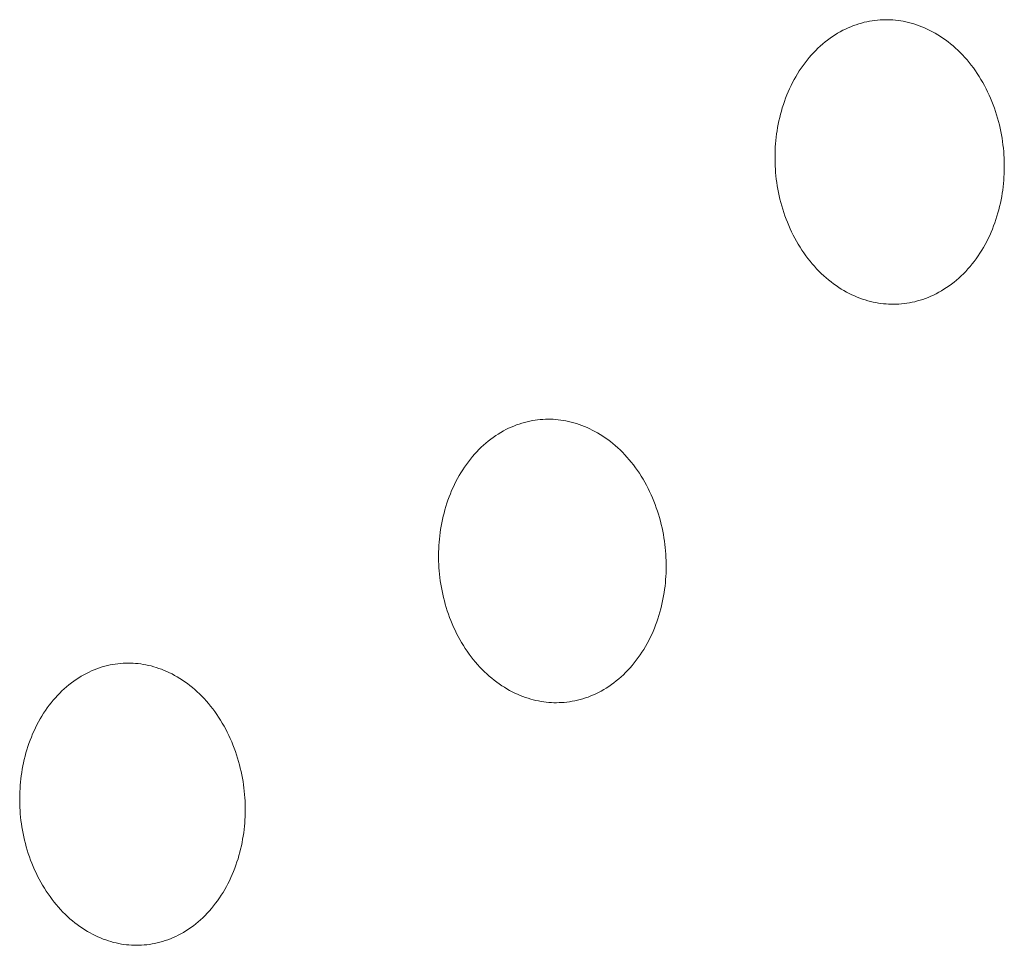
# Model space of a CAD drawing. Units: millimetres. Extents: x 0 to 17820, y 0 to 12600.
# Drawn here: x 7076 to 7163, y 4234 to 4316 of the extents above; entities that cross this region are included whole.
import ezdxf

# ---------------------------------------------------------------- set-up
doc = ezdxf.new("R2010")
doc.units = ezdxf.units.MM
doc.header["$MEASUREMENT"] = 0
doc.layers.add('Make2D$visible$lines', color=7, linetype='Continuous', true_color=0x000000)

msp = doc.modelspace()

# ---------------------------------------------------------------- linework, layer by layer
at = {"layer": 'Make2D$visible$lines', "color": 251, "lineweight": 20, "true_color": 0x696969}
for p, q in [((7150.561, 4315.792), (7150.799, 4315.854)), ((7150.799, 4315.854), (7151.036, 4315.908)), ((7151.036, 4315.908), (7151.273, 4315.955)), ((7151.273, 4315.955), (7151.509, 4315.995)), ((7151.509, 4315.995), (7151.744, 4316.027)), ((7151.744, 4316.027), (7151.978, 4316.053)), ((7151.978, 4316.053), (7152.211, 4316.071)), ((7152.211, 4316.071), (7152.442, 4316.083)), ((7152.442, 4316.083), (7152.672, 4316.088)), ((7152.672, 4316.088), (7152.9, 4316.087)), ((7152.9, 4316.087), (7153.126, 4316.08)), ((7153.126, 4316.08), (7153.352, 4316.066)), ((7153.352, 4316.066), (7153.579, 4316.046)), ((7153.579, 4316.046), (7153.809, 4316.019)), ((7153.809, 4316.019), (7154.04, 4315.986)), ((7154.04, 4315.986), (7154.272, 4315.946)), ((7154.272, 4315.946), (7154.506, 4315.898)), ((7154.506, 4315.898), (7154.741, 4315.844)), ((7148.445, 4314.888), (7148.675, 4315.02)), ((7148.675, 4315.02), (7148.907, 4315.144)), ((7148.907, 4315.144), (7149.141, 4315.26)), ((7149.141, 4315.26), (7149.376, 4315.368)), ((7149.376, 4315.368), (7149.612, 4315.468)), ((7149.612, 4315.468), (7149.848, 4315.561)), ((7149.848, 4315.561), (7150.086, 4315.646)), ((7150.086, 4315.646), (7150.323, 4315.723)), ((7150.323, 4315.723), (7150.561, 4315.792)), ((7154.741, 4315.844), (7154.977, 4315.783)), ((7154.977, 4315.783), (7155.213, 4315.714)), ((7155.213, 4315.714), (7155.45, 4315.637)), ((7155.45, 4315.637), (7155.687, 4315.553)), ((7155.687, 4315.553), (7155.924, 4315.462)), ((7155.924, 4315.462), (7156.161, 4315.362)), ((7156.161, 4315.362), (7156.397, 4315.256)), ((7156.397, 4315.256), (7156.633, 4315.141)), ((7156.633, 4315.141), (7156.868, 4315.018)), ((7156.868, 4315.018), (7157.102, 4314.888)), ((7147.116, 4313.934), (7147.33, 4314.112)), ((7147.33, 4314.112), (7147.548, 4314.282)), ((7147.548, 4314.282), (7147.768, 4314.445)), ((7147.768, 4314.445), (7147.991, 4314.6)), ((7147.991, 4314.6), (7148.217, 4314.748)), ((7148.217, 4314.748), (7148.445, 4314.888)), ((7157.102, 4314.888), (7157.334, 4314.75)), ((7157.334, 4314.75), (7157.565, 4314.604)), ((7157.565, 4314.604), (7157.794, 4314.451)), ((7157.794, 4314.451), (7158.021, 4314.29)), ((7158.021, 4314.29), (7158.245, 4314.121)), ((7158.245, 4314.121), (7158.467, 4313.945)), ((7146.297, 4313.152), (7146.496, 4313.358)), ((7146.496, 4313.358), (7146.698, 4313.557)), ((7146.698, 4313.557), (7146.905, 4313.749)), ((7146.905, 4313.749), (7147.116, 4313.934)), ((7158.467, 4313.945), (7158.686, 4313.761)), ((7158.686, 4313.761), (7158.902, 4313.57)), ((7158.902, 4313.57), (7159.114, 4313.372)), ((7159.114, 4313.372), (7159.323, 4313.167)), ((7145.548, 4312.264), (7145.728, 4312.495)), ((7145.728, 4312.495), (7145.913, 4312.72)), ((7145.913, 4312.72), (7146.102, 4312.939)), ((7146.102, 4312.939), (7146.297, 4313.152)), ((7159.323, 4313.167), (7159.528, 4312.955)), ((7159.528, 4312.955), (7159.729, 4312.737)), ((7159.729, 4312.737), (7159.926, 4312.512)), ((7159.926, 4312.512), (7160.118, 4312.281)), ((7144.881, 4311.285), (7145.039, 4311.537)), ((7145.039, 4311.537), (7145.203, 4311.785)), ((7145.203, 4311.785), (7145.373, 4312.027)), ((7145.373, 4312.027), (7145.548, 4312.264)), ((7160.118, 4312.281), (7160.306, 4312.044)), ((7160.306, 4312.044), (7160.488, 4311.801)), ((7160.488, 4311.801), (7160.666, 4311.552)), ((7160.666, 4311.552), (7160.838, 4311.299)), ((7144.44, 4310.501), (7144.581, 4310.766)), ((7144.581, 4310.766), (7144.728, 4311.028)), ((7144.728, 4311.028), (7144.881, 4311.285)), ((7160.838, 4311.299), (7161.006, 4311.04)), ((7161.006, 4311.04), (7161.167, 4310.777)), ((7161.167, 4310.777), (7161.323, 4310.509)), ((7144.053, 4309.682), (7144.176, 4309.958)), ((7144.176, 4309.958), (7144.305, 4310.231)), ((7144.305, 4310.231), (7144.44, 4310.501)), ((7161.323, 4310.509), (7161.473, 4310.237)), ((7161.473, 4310.237), (7161.618, 4309.961)), ((7161.618, 4309.961), (7161.756, 4309.682)), ((7143.722, 4308.838), (7143.826, 4309.122)), ((7143.826, 4309.122), (7143.937, 4309.403)), ((7143.937, 4309.403), (7144.053, 4309.682)), ((7161.756, 4309.682), (7161.888, 4309.399)), ((7161.888, 4309.399), (7162.014, 4309.114)), ((7162.014, 4309.114), (7162.134, 4308.825)), ((7143.448, 4307.976), (7143.533, 4308.265)), ((7143.533, 4308.265), (7143.625, 4308.552)), ((7143.625, 4308.552), (7143.722, 4308.838)), ((7162.134, 4308.825), (7162.247, 4308.535)), ((7162.247, 4308.535), (7162.354, 4308.242)), ((7162.354, 4308.242), (7162.455, 4307.948)), ((7143.23, 4307.105), (7143.297, 4307.396)), ((7143.297, 4307.396), (7143.369, 4307.686)), ((7143.369, 4307.686), (7143.448, 4307.976)), ((7162.455, 4307.948), (7162.55, 4307.653)), ((7162.55, 4307.653), (7162.638, 4307.356)), ((7162.638, 4307.356), (7162.72, 4307.059)), ((7143.067, 4306.232), (7143.115, 4306.522)), ((7143.115, 4306.522), (7143.17, 4306.814)), ((7143.17, 4306.814), (7143.23, 4307.105)), ((7162.72, 4307.059), (7162.796, 4306.761)), ((7162.796, 4306.761), (7162.865, 4306.463)), ((7162.865, 4306.463), (7162.928, 4306.165)), ((7142.957, 4305.364), (7142.988, 4305.652)), ((7142.988, 4305.652), (7143.024, 4305.941)), ((7143.024, 4305.941), (7143.067, 4306.232)), ((7162.928, 4306.165), (7162.985, 4305.867)), ((7162.985, 4305.867), (7163.036, 4305.571)), ((7163.036, 4305.571), (7163.081, 4305.275)), ((7142.888, 4304.225), (7142.897, 4304.507)), ((7142.897, 4304.507), (7142.912, 4304.791)), ((7142.912, 4304.791), (7142.931, 4305.077)), ((7142.931, 4305.077), (7142.957, 4305.364)), ((7163.081, 4305.275), (7163.12, 4304.98)), ((7163.12, 4304.98), (7163.154, 4304.686)), ((7163.154, 4304.686), (7163.181, 4304.394)), ((7142.883, 4303.946), (7142.888, 4304.225)), ((7142.884, 4303.666), (7142.883, 4303.946)), ((7142.89, 4303.383), (7142.884, 4303.666)), ((7163.181, 4304.394), (7163.203, 4304.104)), ((7163.203, 4304.104), (7163.22, 4303.816)), ((7163.22, 4303.816), (7163.231, 4303.531)), ((7142.901, 4303.098), (7142.89, 4303.383)), ((7142.918, 4302.811), (7142.901, 4303.098)), ((7142.939, 4302.522), (7142.918, 4302.811)), ((7163.231, 4303.531), (7163.237, 4303.247)), ((7163.237, 4302.967), (7163.233, 4302.686)), ((7163.237, 4303.247), (7163.237, 4302.967)), ((7142.967, 4302.231), (7142.939, 4302.522)), ((7143, 4301.938), (7142.967, 4302.231)), ((7143.039, 4301.644), (7143, 4301.938)), ((7163.209, 4302.119), (7163.189, 4301.833)), ((7163.224, 4302.404), (7163.209, 4302.119)), ((7163.233, 4302.686), (7163.224, 4302.404)), ((7143.084, 4301.348), (7143.039, 4301.644)), ((7143.134, 4301.052), (7143.084, 4301.348)), ((7143.191, 4300.755), (7143.134, 4301.052)), ((7163.132, 4301.256), (7163.095, 4300.966)), ((7163.163, 4301.545), (7163.132, 4301.256)), ((7163.189, 4301.833), (7163.163, 4301.545)), ((7143.254, 4300.458), (7143.191, 4300.755)), ((7143.323, 4300.161), (7143.254, 4300.458)), ((7143.398, 4299.863), (7143.323, 4300.161)), ((7163.004, 4300.384), (7162.95, 4300.092)), ((7163.053, 4300.675), (7163.004, 4300.384)), ((7163.095, 4300.966), (7163.053, 4300.675)), ((7143.48, 4299.567), (7143.398, 4299.863)), ((7143.568, 4299.271), (7143.48, 4299.567)), ((7143.662, 4298.976), (7143.568, 4299.271)), ((7162.822, 4299.509), (7162.749, 4299.217)), ((7162.889, 4299.8), (7162.822, 4299.509)), ((7162.95, 4300.092), (7162.889, 4299.8)), ((7143.762, 4298.682), (7143.662, 4298.976)), ((7143.869, 4298.39), (7143.762, 4298.682)), ((7143.982, 4298.1), (7143.869, 4298.39)), ((7162.584, 4298.638), (7162.492, 4298.35)), ((7162.67, 4298.927), (7162.584, 4298.638)), ((7162.749, 4299.217), (7162.67, 4298.927)), ((7144.101, 4297.813), (7143.982, 4298.1)), ((7144.227, 4297.528), (7144.101, 4297.813)), ((7144.359, 4297.245), (7144.227, 4297.528)), ((7162.29, 4297.779), (7162.179, 4297.497)), ((7162.394, 4298.064), (7162.29, 4297.779)), ((7162.492, 4298.35), (7162.394, 4298.064)), ((7144.496, 4296.966), (7144.359, 4297.245)), ((7144.64, 4296.691), (7144.496, 4296.966)), ((7144.789, 4296.419), (7144.64, 4296.691)), ((7161.809, 4296.668), (7161.673, 4296.399)), ((7161.939, 4296.942), (7161.809, 4296.668)), ((7162.062, 4297.218), (7161.939, 4296.942)), ((7162.179, 4297.497), (7162.062, 4297.218)), ((7144.945, 4296.152), (7144.789, 4296.419)), ((7145.106, 4295.889), (7144.945, 4296.152)), ((7145.272, 4295.63), (7145.106, 4295.889)), ((7161.384, 4295.871), (7161.231, 4295.614)), ((7161.532, 4296.133), (7161.384, 4295.871)), ((7161.673, 4296.399), (7161.532, 4296.133)), ((7145.444, 4295.377), (7145.272, 4295.63)), ((7145.621, 4295.128), (7145.444, 4295.377)), ((7145.803, 4294.885), (7145.621, 4295.128)), ((7145.99, 4294.648), (7145.803, 4294.885)), ((7160.907, 4295.113), (7160.737, 4294.871)), ((7161.072, 4295.361), (7160.907, 4295.113)), ((7161.231, 4295.614), (7161.072, 4295.361)), ((7146.182, 4294.417), (7145.99, 4294.648)), ((7146.378, 4294.192), (7146.182, 4294.417)), ((7146.578, 4293.974), (7146.378, 4294.192)), ((7160.195, 4294.178), (7160.005, 4293.959)), ((7160.381, 4294.403), (7160.195, 4294.178)), ((7160.561, 4294.634), (7160.381, 4294.403)), ((7160.737, 4294.871), (7160.561, 4294.634)), ((7146.783, 4293.762), (7146.578, 4293.974)), ((7146.991, 4293.557), (7146.783, 4293.762)), ((7147.203, 4293.358), (7146.991, 4293.557)), ((7147.418, 4293.167), (7147.203, 4293.358)), ((7147.636, 4292.983), (7147.418, 4293.167)), ((7159.199, 4293.15), (7158.988, 4292.965)), ((7159.407, 4293.342), (7159.199, 4293.15)), ((7159.61, 4293.54), (7159.407, 4293.342)), ((7159.81, 4293.746), (7159.61, 4293.54)), ((7160.005, 4293.959), (7159.81, 4293.746)), ((7147.857, 4292.807), (7147.636, 4292.983)), ((7148.081, 4292.638), (7147.857, 4292.807)), ((7148.307, 4292.476), (7148.081, 4292.638)), ((7148.536, 4292.322), (7148.307, 4292.476)), ((7148.766, 4292.176), (7148.536, 4292.322)), ((7158.11, 4292.3), (7157.884, 4292.153)), ((7158.334, 4292.455), (7158.11, 4292.3)), ((7158.555, 4292.617), (7158.334, 4292.455)), ((7158.773, 4292.787), (7158.555, 4292.617)), ((7158.988, 4292.965), (7158.773, 4292.787)), ((7148.998, 4292.038), (7148.766, 4292.176)), ((7149.231, 4291.907), (7148.998, 4292.038)), ((7149.466, 4291.784), (7149.231, 4291.907)), ((7149.701, 4291.668), (7149.466, 4291.784)), ((7149.937, 4291.561), (7149.701, 4291.668)), ((7150.174, 4291.461), (7149.937, 4291.561)), ((7150.411, 4291.369), (7150.174, 4291.461)), ((7156.487, 4291.436), (7156.25, 4291.344)), ((7156.723, 4291.536), (7156.487, 4291.436)), ((7156.958, 4291.643), (7156.723, 4291.536)), ((7157.192, 4291.759), (7156.958, 4291.643)), ((7157.425, 4291.883), (7157.192, 4291.759)), ((7157.655, 4292.014), (7157.425, 4291.883)), ((7157.884, 4292.153), (7157.655, 4292.014)), ((7150.647, 4291.284), (7150.411, 4291.369)), ((7150.884, 4291.207), (7150.647, 4291.284)), ((7151.12, 4291.138), (7150.884, 4291.207)), ((7151.355, 4291.075), (7151.12, 4291.138)), ((7151.59, 4291.02), (7151.355, 4291.075)), ((7151.824, 4290.973), (7151.59, 4291.02)), ((7152.056, 4290.932), (7151.824, 4290.973)), ((7152.287, 4290.898), (7152.056, 4290.932)), ((7152.516, 4290.87), (7152.287, 4290.898)), ((7152.744, 4290.849), (7152.516, 4290.87)), ((7152.97, 4290.835), (7152.744, 4290.849)), ((7153.196, 4290.827), (7152.97, 4290.835)), ((7153.424, 4290.825), (7153.196, 4290.827)), ((7153.653, 4290.83), (7153.424, 4290.825)), ((7153.885, 4290.841), (7153.653, 4290.83)), ((7154.118, 4290.859), (7153.885, 4290.841)), ((7154.352, 4290.883), (7154.118, 4290.859)), ((7154.587, 4290.915), (7154.352, 4290.883)), ((7154.823, 4290.954), (7154.587, 4290.915)), ((7155.06, 4291), (7154.823, 4290.954)), ((7155.298, 4291.054), (7155.06, 4291)), ((7155.536, 4291.115), (7155.298, 4291.054)), ((7155.774, 4291.184), (7155.536, 4291.115)), ((7156.012, 4291.26), (7155.774, 4291.184)), ((7156.25, 4291.344), (7156.012, 4291.26)), ((7119.697, 4280.016), (7119.932, 4280.107)), ((7119.932, 4280.107), (7120.168, 4280.191)), ((7120.168, 4280.191), (7120.403, 4280.266)), ((7120.403, 4280.266), (7120.639, 4280.334)), ((7120.639, 4280.334), (7120.875, 4280.395)), ((7120.875, 4280.395), (7121.111, 4280.448)), ((7121.111, 4280.448), (7121.346, 4280.494)), ((7121.346, 4280.494), (7121.58, 4280.532)), ((7121.58, 4280.532), (7121.814, 4280.563)), ((7121.814, 4280.563), (7122.046, 4280.588)), ((7122.046, 4280.588), (7122.277, 4280.605)), ((7122.277, 4280.605), (7122.507, 4280.616)), ((7122.507, 4280.616), (7122.735, 4280.62)), ((7122.735, 4280.62), (7122.961, 4280.618)), ((7122.961, 4280.618), (7123.185, 4280.61)), ((7123.185, 4280.61), (7123.41, 4280.595)), ((7123.41, 4280.595), (7123.636, 4280.574)), ((7123.636, 4280.574), (7123.863, 4280.547)), ((7123.863, 4280.547), (7124.093, 4280.512)), ((7124.093, 4280.512), (7124.324, 4280.471)), ((7124.324, 4280.471), (7124.556, 4280.423)), ((7124.556, 4280.423), (7124.789, 4280.368)), ((7124.789, 4280.368), (7125.023, 4280.306)), ((7125.023, 4280.306), (7125.257, 4280.236)), ((7125.257, 4280.236), (7125.492, 4280.159)), ((7125.492, 4280.159), (7125.728, 4280.074)), ((7125.728, 4280.074), (7125.963, 4279.982)), ((7117.867, 4279.005), (7118.089, 4279.158)), ((7118.089, 4279.158), (7118.313, 4279.304)), ((7118.313, 4279.304), (7118.539, 4279.442)), ((7118.539, 4279.442), (7118.768, 4279.573)), ((7118.768, 4279.573), (7118.998, 4279.695)), ((7118.998, 4279.695), (7119.23, 4279.81)), ((7119.23, 4279.81), (7119.463, 4279.917)), ((7119.463, 4279.917), (7119.697, 4280.016)), ((7125.963, 4279.982), (7126.198, 4279.882)), ((7126.198, 4279.882), (7126.433, 4279.775)), ((7126.433, 4279.775), (7126.667, 4279.659)), ((7126.667, 4279.659), (7126.9, 4279.536)), ((7126.9, 4279.536), (7127.132, 4279.406)), ((7127.132, 4279.406), (7127.363, 4279.267)), ((7127.363, 4279.267), (7127.592, 4279.121)), ((7116.805, 4278.124), (7117.011, 4278.315)), ((7117.011, 4278.315), (7117.22, 4278.498)), ((7117.22, 4278.498), (7117.432, 4278.675)), ((7117.432, 4278.675), (7117.648, 4278.843)), ((7117.648, 4278.843), (7117.867, 4279.005)), ((7127.592, 4279.121), (7127.82, 4278.967)), ((7127.82, 4278.967), (7128.045, 4278.806)), ((7128.045, 4278.806), (7128.267, 4278.636)), ((7128.267, 4278.636), (7128.488, 4278.46)), ((7128.488, 4278.46), (7128.705, 4278.276)), ((7128.705, 4278.276), (7128.919, 4278.085)), ((7116.026, 4277.294), (7116.214, 4277.512)), ((7116.214, 4277.512), (7116.407, 4277.722)), ((7116.407, 4277.722), (7116.604, 4277.927)), ((7116.604, 4277.927), (7116.805, 4278.124)), ((7128.919, 4278.085), (7129.13, 4277.887)), ((7129.13, 4277.887), (7129.337, 4277.682)), ((7129.337, 4277.682), (7129.541, 4277.47)), ((7129.541, 4277.47), (7129.74, 4277.251)), ((7115.321, 4276.365), (7115.49, 4276.606)), ((7115.49, 4276.606), (7115.663, 4276.841)), ((7115.663, 4276.841), (7115.842, 4277.071)), ((7115.842, 4277.071), (7116.026, 4277.294)), ((7129.74, 4277.251), (7129.936, 4277.026)), ((7129.936, 4277.026), (7130.127, 4276.795)), ((7130.127, 4276.795), (7130.313, 4276.558)), ((7130.313, 4276.558), (7130.494, 4276.316)), ((7114.85, 4275.613), (7115.001, 4275.868)), ((7115.001, 4275.868), (7115.159, 4276.119)), ((7115.159, 4276.119), (7115.321, 4276.365)), ((7130.494, 4276.316), (7130.671, 4276.067)), ((7130.671, 4276.067), (7130.842, 4275.814)), ((7130.842, 4275.814), (7131.008, 4275.556)), ((7114.302, 4274.55), (7114.43, 4274.821)), ((7114.43, 4274.821), (7114.564, 4275.089)), ((7114.564, 4275.089), (7114.704, 4275.353)), ((7114.704, 4275.353), (7114.85, 4275.613)), ((7131.008, 4275.556), (7131.168, 4275.292)), ((7131.168, 4275.292), (7131.323, 4275.025)), ((7131.323, 4275.025), (7131.472, 4274.753)), ((7113.955, 4273.718), (7114.064, 4273.998)), ((7114.064, 4273.998), (7114.18, 4274.276)), ((7114.18, 4274.276), (7114.302, 4274.55)), ((7131.472, 4274.753), (7131.615, 4274.478)), ((7131.615, 4274.478), (7131.752, 4274.199)), ((7131.752, 4274.199), (7131.884, 4273.917)), ((7131.884, 4273.917), (7132.009, 4273.632)), ((7113.664, 4272.866), (7113.755, 4273.152)), ((7113.755, 4273.152), (7113.852, 4273.436)), ((7113.852, 4273.436), (7113.955, 4273.718)), ((7132.009, 4273.632), (7132.128, 4273.344)), ((7132.128, 4273.344), (7132.24, 4273.055)), ((7132.24, 4273.055), (7132.347, 4272.763)), ((7113.429, 4272.001), (7113.501, 4272.29)), ((7113.501, 4272.29), (7113.579, 4272.579)), ((7113.579, 4272.579), (7113.664, 4272.866)), ((7132.347, 4272.763), (7132.447, 4272.469)), ((7132.447, 4272.469), (7132.541, 4272.175)), ((7132.541, 4272.175), (7132.629, 4271.879)), ((7113.249, 4271.132), (7113.303, 4271.422)), ((7113.303, 4271.422), (7113.363, 4271.711)), ((7113.363, 4271.711), (7113.429, 4272.001)), ((7132.629, 4271.879), (7132.71, 4271.582)), ((7132.71, 4271.582), (7132.785, 4271.285)), ((7132.785, 4271.285), (7132.854, 4270.988)), ((7113.123, 4270.265), (7113.159, 4270.553)), ((7113.159, 4270.553), (7113.201, 4270.842)), ((7113.201, 4270.842), (7113.249, 4271.132)), ((7132.854, 4270.988), (7132.917, 4270.691)), ((7132.917, 4270.691), (7132.973, 4270.394)), ((7113.047, 4269.408), (7113.067, 4269.692)), ((7113.067, 4269.692), (7113.092, 4269.978)), ((7113.092, 4269.978), (7113.123, 4270.265)), ((7132.973, 4270.394), (7133.024, 4270.098)), ((7133.024, 4270.098), (7133.069, 4269.803)), ((7133.069, 4269.803), (7133.107, 4269.509)), ((7113.019, 4268.566), (7113.023, 4268.844)), ((7113.023, 4268.844), (7113.033, 4269.125)), ((7113.033, 4269.125), (7113.047, 4269.408)), ((7133.107, 4269.509), (7133.14, 4269.217)), ((7133.14, 4269.217), (7133.168, 4268.926)), ((7133.168, 4268.926), (7133.19, 4268.637)), ((7113.02, 4268.287), (7113.019, 4268.566)), ((7113.026, 4268.005), (7113.02, 4268.287)), ((7113.037, 4267.722), (7113.026, 4268.005)), ((7133.19, 4268.637), (7133.206, 4268.35)), ((7133.206, 4268.35), (7133.217, 4268.065)), ((7133.217, 4268.065), (7133.223, 4267.783)), ((7133.223, 4267.783), (7133.224, 4267.504)), ((7113.053, 4267.435), (7113.037, 4267.722)), ((7113.075, 4267.147), (7113.053, 4267.435)), ((7113.102, 4266.857), (7113.075, 4267.147)), ((7133.21, 4266.943), (7133.196, 4266.659)), ((7133.219, 4267.224), (7133.21, 4266.943)), ((7133.224, 4267.504), (7133.219, 4267.224)), ((7113.135, 4266.565), (7113.102, 4266.857)), ((7113.174, 4266.272), (7113.135, 4266.565)), ((7113.218, 4265.977), (7113.174, 4266.272)), ((7133.151, 4266.088), (7133.12, 4265.8)), ((7133.176, 4266.374), (7133.151, 4266.088)), ((7133.196, 4266.659), (7133.176, 4266.374)), ((7113.268, 4265.682), (7113.218, 4265.977)), ((7113.325, 4265.386), (7113.268, 4265.682)), ((7113.387, 4265.09), (7113.325, 4265.386)), ((7133.041, 4265.222), (7132.992, 4264.931)), ((7133.083, 4265.511), (7133.041, 4265.222)), ((7133.12, 4265.8), (7133.083, 4265.511)), ((7113.456, 4264.793), (7113.387, 4265.09)), ((7113.531, 4264.497), (7113.456, 4264.793)), ((7113.612, 4264.201), (7113.531, 4264.497)), ((7132.878, 4264.35), (7132.812, 4264.06)), ((7132.938, 4264.641), (7132.878, 4264.35)), ((7132.992, 4264.931), (7132.938, 4264.641)), ((7113.699, 4263.906), (7113.612, 4264.201)), ((7113.792, 4263.611), (7113.699, 4263.906)), ((7113.892, 4263.319), (7113.792, 4263.611)), ((7132.661, 4263.482), (7132.576, 4263.194)), ((7132.739, 4263.77), (7132.661, 4263.482)), ((7132.812, 4264.06), (7132.739, 4263.77)), ((7113.998, 4263.027), (7113.892, 4263.319)), ((7114.11, 4262.738), (7113.998, 4263.027)), ((7114.229, 4262.451), (7114.11, 4262.738)), ((7132.387, 4262.623), (7132.283, 4262.34)), ((7132.484, 4262.907), (7132.387, 4262.623)), ((7132.576, 4263.194), (7132.484, 4262.907)), ((7114.353, 4262.166), (7114.229, 4262.451)), ((7114.484, 4261.885), (7114.353, 4262.166)), ((7114.621, 4261.606), (7114.484, 4261.885)), ((7132.057, 4261.782), (7131.935, 4261.507)), ((7132.173, 4262.06), (7132.057, 4261.782)), ((7132.283, 4262.34), (7132.173, 4262.06)), ((7114.763, 4261.331), (7114.621, 4261.606)), ((7114.912, 4261.06), (7114.763, 4261.331)), ((7115.066, 4260.793), (7114.912, 4261.06)), ((7115.226, 4260.53), (7115.066, 4260.793)), ((7131.672, 4260.967), (7131.531, 4260.703)), ((7131.806, 4261.235), (7131.672, 4260.967)), ((7131.935, 4261.507), (7131.806, 4261.235)), ((7115.391, 4260.272), (7115.226, 4260.53)), ((7115.562, 4260.018), (7115.391, 4260.272)), ((7115.737, 4259.77), (7115.562, 4260.018)), ((7131.075, 4259.936), (7130.911, 4259.69)), ((7131.233, 4260.187), (7131.075, 4259.936)), ((7131.385, 4260.443), (7131.233, 4260.187)), ((7131.531, 4260.703), (7131.385, 4260.443)), ((7115.918, 4259.528), (7115.737, 4259.77)), ((7116.104, 4259.291), (7115.918, 4259.528)), ((7116.294, 4259.06), (7116.104, 4259.291)), ((7116.489, 4258.835), (7116.294, 4259.06)), ((7130.568, 4259.214), (7130.389, 4258.984)), ((7130.742, 4259.449), (7130.568, 4259.214)), ((7130.911, 4259.69), (7130.742, 4259.449)), ((7081.76, 4258.056), (7081.99, 4258.17)), ((7081.99, 4258.17), (7082.221, 4258.276)), ((7082.221, 4258.276), (7082.453, 4258.373)), ((7082.453, 4258.373), (7082.685, 4258.464)), ((7082.685, 4258.464), (7082.919, 4258.546)), ((7082.919, 4258.546), (7083.152, 4258.621)), ((7083.152, 4258.621), (7083.386, 4258.688)), ((7083.386, 4258.688), (7083.62, 4258.748)), ((7083.62, 4258.748), (7083.854, 4258.8)), ((7083.854, 4258.8), (7084.087, 4258.845)), ((7084.087, 4258.845), (7084.319, 4258.882)), ((7084.319, 4258.882), (7084.55, 4258.913)), ((7084.55, 4258.913), (7084.78, 4258.936)), ((7084.78, 4258.936), (7085.009, 4258.953)), ((7085.009, 4258.953), (7085.237, 4258.963)), ((7085.237, 4258.963), (7085.463, 4258.967)), ((7085.463, 4258.967), (7085.687, 4258.964)), ((7085.687, 4258.964), (7085.909, 4258.955)), ((7085.909, 4258.955), (7086.131, 4258.94)), ((7086.131, 4258.94), (7086.355, 4258.919)), ((7086.355, 4258.919), (7086.581, 4258.891)), ((7086.581, 4258.891), (7086.808, 4258.856)), ((7086.808, 4258.856), (7087.037, 4258.815)), ((7087.037, 4258.815), (7087.267, 4258.766)), ((7087.267, 4258.766), (7087.498, 4258.711)), ((7087.498, 4258.711), (7087.73, 4258.648)), ((7087.73, 4258.648), (7087.962, 4258.578)), ((7087.962, 4258.578), (7088.195, 4258.501)), ((7088.195, 4258.501), (7088.428, 4258.416)), ((7088.428, 4258.416), (7088.662, 4258.323)), ((7088.662, 4258.323), (7088.895, 4258.223)), ((7088.895, 4258.223), (7089.127, 4258.116)), ((7116.687, 4258.616), (7116.489, 4258.835)), ((7116.89, 4258.404), (7116.687, 4258.616)), ((7117.097, 4258.199), (7116.89, 4258.404)), ((7117.307, 4258), (7117.097, 4258.199)), ((7129.822, 4258.333), (7129.624, 4258.129)), ((7130.015, 4258.544), (7129.822, 4258.333)), ((7130.204, 4258.761), (7130.015, 4258.544)), ((7130.389, 4258.984), (7130.204, 4258.761)), ((7080.423, 4257.212), (7080.639, 4257.372)), ((7080.639, 4257.372), (7080.859, 4257.524)), ((7080.859, 4257.524), (7081.081, 4257.669)), ((7081.081, 4257.669), (7081.305, 4257.806)), ((7081.305, 4257.806), (7081.532, 4257.935)), ((7081.532, 4257.935), (7081.76, 4258.056)), ((7089.127, 4258.116), (7089.359, 4258)), ((7089.359, 4258), (7089.59, 4257.877)), ((7089.59, 4257.877), (7089.82, 4257.747)), ((7089.82, 4257.747), (7090.049, 4257.608)), ((7090.049, 4257.608), (7090.276, 4257.462)), ((7090.276, 4257.462), (7090.501, 4257.308)), ((7090.501, 4257.308), (7090.724, 4257.147)), ((7117.521, 4257.809), (7117.307, 4258)), ((7117.738, 4257.625), (7117.521, 4257.809)), ((7117.957, 4257.448), (7117.738, 4257.625)), ((7118.18, 4257.279), (7117.957, 4257.448)), ((7128.793, 4257.382), (7128.577, 4257.214)), ((7129.006, 4257.558), (7128.793, 4257.382)), ((7129.216, 4257.741), (7129.006, 4257.558)), ((7129.422, 4257.931), (7129.216, 4257.741)), ((7129.624, 4258.129), (7129.422, 4257.931)), ((7079.388, 4256.302), (7079.588, 4256.498)), ((7079.588, 4256.498), (7079.791, 4256.687)), ((7079.791, 4256.687), (7079.998, 4256.869)), ((7079.998, 4256.869), (7080.209, 4257.044)), ((7080.209, 4257.044), (7080.423, 4257.212)), ((7090.724, 4257.147), (7090.945, 4256.978)), ((7090.945, 4256.978), (7091.163, 4256.802)), ((7091.163, 4256.802), (7091.378, 4256.618)), ((7091.378, 4256.618), (7091.591, 4256.427)), ((7091.591, 4256.427), (7091.8, 4256.23)), ((7118.404, 4257.117), (7118.18, 4257.279)), ((7118.631, 4256.962), (7118.404, 4257.117)), ((7118.859, 4256.816), (7118.631, 4256.962)), ((7119.09, 4256.677), (7118.859, 4256.816)), ((7119.321, 4256.546), (7119.09, 4256.677)), ((7119.554, 4256.422), (7119.321, 4256.546)), ((7119.788, 4256.306), (7119.554, 4256.422)), ((7127.455, 4256.486), (7127.224, 4256.364)), ((7127.684, 4256.616), (7127.455, 4256.486)), ((7127.91, 4256.754), (7127.684, 4256.616)), ((7128.135, 4256.899), (7127.91, 4256.754)), ((7128.357, 4257.053), (7128.135, 4256.899)), ((7128.577, 4257.214), (7128.357, 4257.053)), ((7078.633, 4255.452), (7078.815, 4255.674)), ((7078.815, 4255.674), (7079.001, 4255.89)), ((7079.001, 4255.89), (7079.192, 4256.099)), ((7079.192, 4256.099), (7079.388, 4256.302)), ((7091.8, 4256.23), (7092.005, 4256.025)), ((7092.005, 4256.025), (7092.207, 4255.813)), ((7092.207, 4255.813), (7092.405, 4255.595)), ((7092.405, 4255.595), (7092.598, 4255.371)), ((7120.022, 4256.198), (7119.788, 4256.306)), ((7120.257, 4256.098), (7120.022, 4256.198)), ((7120.492, 4256.005), (7120.257, 4256.098)), ((7120.727, 4255.92), (7120.492, 4256.005)), ((7120.962, 4255.842), (7120.727, 4255.92)), ((7121.196, 4255.771), (7120.962, 4255.842)), ((7121.43, 4255.708), (7121.196, 4255.771)), ((7121.663, 4255.653), (7121.43, 4255.708)), ((7121.895, 4255.604), (7121.663, 4255.653)), ((7122.125, 4255.562), (7121.895, 4255.604)), ((7122.355, 4255.527), (7122.125, 4255.562)), ((7124.873, 4255.573), (7124.638, 4255.535)), ((7125.108, 4255.618), (7124.873, 4255.573)), ((7125.344, 4255.67), (7125.108, 4255.618)), ((7125.58, 4255.73), (7125.344, 4255.67)), ((7125.816, 4255.797), (7125.58, 4255.73)), ((7126.052, 4255.872), (7125.816, 4255.797)), ((7126.288, 4255.955), (7126.052, 4255.872)), ((7126.524, 4256.046), (7126.288, 4255.955)), ((7126.758, 4256.144), (7126.524, 4256.046)), ((7126.992, 4256.25), (7126.758, 4256.144)), ((7127.224, 4256.364), (7126.992, 4256.25)), ((7077.956, 4254.507), (7078.117, 4254.751)), ((7078.117, 4254.751), (7078.284, 4254.99)), ((7078.284, 4254.99), (7078.456, 4255.224)), ((7078.456, 4255.224), (7078.633, 4255.452)), ((7092.598, 4255.371), (7092.787, 4255.141)), ((7092.787, 4255.141), (7092.972, 4254.904)), ((7092.972, 4254.904), (7093.152, 4254.662)), ((7122.582, 4255.499), (7122.355, 4255.527)), ((7122.808, 4255.477), (7122.582, 4255.499)), ((7123.033, 4255.462), (7122.808, 4255.477)), ((7123.257, 4255.453), (7123.033, 4255.462)), ((7123.483, 4255.45), (7123.257, 4255.453)), ((7123.711, 4255.454), (7123.483, 4255.45)), ((7123.941, 4255.464), (7123.711, 4255.454)), ((7124.172, 4255.481), (7123.941, 4255.464)), ((7124.404, 4255.504), (7124.172, 4255.481)), ((7124.638, 4255.535), (7124.404, 4255.504)), ((7077.505, 4253.745), (7077.65, 4254.004)), ((7077.65, 4254.004), (7077.8, 4254.258)), ((7077.8, 4254.258), (7077.956, 4254.507)), ((7093.152, 4254.662), (7093.326, 4254.415)), ((7093.326, 4254.415), (7093.496, 4254.162)), ((7093.496, 4254.162), (7093.661, 4253.904)), ((7093.661, 4253.904), (7093.82, 4253.642)), ((7076.986, 4252.674), (7077.107, 4252.947)), ((7077.107, 4252.947), (7077.234, 4253.217)), ((7077.234, 4253.217), (7077.366, 4253.483)), ((7077.366, 4253.483), (7077.505, 4253.745)), ((7093.82, 4253.642), (7093.973, 4253.375)), ((7093.973, 4253.375), (7094.121, 4253.105)), ((7094.121, 4253.105), (7094.263, 4252.83)), ((7076.661, 4251.839), (7076.763, 4252.12)), ((7076.763, 4252.12), (7076.872, 4252.399)), ((7076.872, 4252.399), (7076.986, 4252.674)), ((7094.263, 4252.83), (7094.399, 4252.552)), ((7094.399, 4252.552), (7094.529, 4252.271)), ((7094.529, 4252.271), (7094.653, 4251.987)), ((7076.391, 4250.987), (7076.475, 4251.273)), ((7076.475, 4251.273), (7076.565, 4251.557)), ((7076.565, 4251.557), (7076.661, 4251.839)), ((7094.653, 4251.987), (7094.771, 4251.7)), ((7094.771, 4251.7), (7094.882, 4251.412)), ((7094.882, 4251.412), (7094.988, 4251.121)), ((7076.177, 4250.124), (7076.242, 4250.412)), ((7076.242, 4250.412), (7076.314, 4250.7)), ((7076.314, 4250.7), (7076.391, 4250.987)), ((7094.988, 4251.121), (7095.087, 4250.829)), ((7095.087, 4250.829), (7095.18, 4250.535)), ((7095.18, 4250.535), (7095.267, 4250.24)), ((7076.017, 4249.259), (7076.064, 4249.548)), ((7076.064, 4249.548), (7076.118, 4249.836)), ((7076.118, 4249.836), (7076.177, 4250.124)), ((7095.267, 4250.24), (7095.348, 4249.945)), ((7095.348, 4249.945), (7095.422, 4249.649)), ((7095.422, 4249.649), (7095.49, 4249.353)), ((7075.908, 4248.4), (7075.939, 4248.685)), ((7075.939, 4248.685), (7075.975, 4248.972)), ((7075.975, 4248.972), (7076.017, 4249.259)), ((7095.49, 4249.353), (7095.553, 4249.057)), ((7095.553, 4249.057), (7095.609, 4248.762)), ((7095.609, 4248.762), (7095.659, 4248.467)), ((7075.85, 4247.551), (7075.864, 4247.832)), ((7075.864, 4247.832), (7075.884, 4248.115)), ((7075.884, 4248.115), (7075.908, 4248.4)), ((7095.659, 4248.467), (7095.703, 4248.173)), ((7095.703, 4248.173), (7095.742, 4247.881)), ((7095.742, 4247.881), (7095.774, 4247.589)), ((7075.837, 4246.994), (7075.841, 4247.271)), ((7075.837, 4246.717), (7075.837, 4246.994)), ((7075.841, 4247.271), (7075.85, 4247.551)), ((7095.774, 4247.589), (7095.802, 4247.3)), ((7095.802, 4247.3), (7095.823, 4247.012)), ((7095.823, 4247.012), (7095.839, 4246.726)), ((7075.843, 4246.436), (7075.837, 4246.717)), ((7075.854, 4246.154), (7075.843, 4246.436)), ((7075.87, 4245.869), (7075.854, 4246.154)), ((7095.839, 4246.726), (7095.85, 4246.443)), ((7095.85, 4246.443), (7095.856, 4246.162)), ((7095.856, 4246.162), (7095.857, 4245.884)), ((7075.892, 4245.582), (7075.87, 4245.869)), ((7075.919, 4245.293), (7075.892, 4245.582)), ((7075.951, 4245.002), (7075.919, 4245.293)), ((7095.844, 4245.326), (7095.829, 4245.044)), ((7095.853, 4245.606), (7095.844, 4245.326)), ((7095.857, 4245.884), (7095.853, 4245.606)), ((7075.99, 4244.71), (7075.951, 4245.002)), ((7076.034, 4244.417), (7075.99, 4244.71)), ((7076.084, 4244.123), (7076.034, 4244.417)), ((7095.754, 4244.189), (7095.718, 4243.901)), ((7095.785, 4244.475), (7095.754, 4244.189)), ((7095.81, 4244.76), (7095.785, 4244.475)), ((7095.829, 4245.044), (7095.81, 4244.76)), ((7076.14, 4243.828), (7076.084, 4244.123)), ((7076.202, 4243.533), (7076.14, 4243.828)), ((7076.27, 4243.238), (7076.202, 4243.533)), ((7095.628, 4243.324), (7095.574, 4243.035)), ((7095.676, 4243.613), (7095.628, 4243.324)), ((7095.718, 4243.901), (7095.676, 4243.613)), ((7076.344, 4242.943), (7076.27, 4243.238)), ((7076.424, 4242.648), (7076.344, 4242.943)), ((7076.51, 4242.354), (7076.424, 4242.648)), ((7095.449, 4242.458), (7095.377, 4242.169)), ((7095.515, 4242.746), (7095.449, 4242.458)), ((7095.574, 4243.035), (7095.515, 4242.746)), ((7076.603, 4242.061), (7076.51, 4242.354)), ((7076.702, 4241.769), (7076.603, 4242.061)), ((7076.807, 4241.479), (7076.702, 4241.769)), ((7095.215, 4241.596), (7095.125, 4241.311)), ((7095.299, 4241.882), (7095.215, 4241.596)), ((7095.377, 4242.169), (7095.299, 4241.882)), ((7076.918, 4241.19), (7076.807, 4241.479)), ((7077.036, 4240.904), (7076.918, 4241.19)), ((7077.159, 4240.621), (7077.036, 4240.904)), ((7094.926, 4240.747), (7094.817, 4240.468)), ((7095.028, 4241.028), (7094.926, 4240.747)), ((7095.125, 4241.311), (7095.028, 4241.028)), ((7077.289, 4240.34), (7077.159, 4240.621)), ((7077.424, 4240.063), (7077.289, 4240.34)), ((7077.565, 4239.788), (7077.424, 4240.063)), ((7094.581, 4239.918), (7094.453, 4239.648)), ((7094.702, 4240.192), (7094.581, 4239.918)), ((7094.817, 4240.468), (7094.702, 4240.192)), ((7077.713, 4239.518), (7077.565, 4239.788)), ((7077.865, 4239.252), (7077.713, 4239.518)), ((7078.024, 4238.99), (7077.865, 4239.252)), ((7078.188, 4238.732), (7078.024, 4238.99)), ((7094.181, 4239.119), (7094.036, 4238.861)), ((7094.32, 4239.382), (7094.181, 4239.119)), ((7094.453, 4239.648), (7094.32, 4239.382)), ((7078.357, 4238.48), (7078.188, 4238.732)), ((7078.531, 4238.232), (7078.357, 4238.48)), ((7078.71, 4237.99), (7078.531, 4238.232)), ((7093.566, 4238.113), (7093.399, 4237.874)), ((7093.728, 4238.357), (7093.566, 4238.113)), ((7093.885, 4238.607), (7093.728, 4238.357)), ((7094.036, 4238.861), (7093.885, 4238.607)), ((7078.894, 4237.754), (7078.71, 4237.99)), ((7079.082, 4237.523), (7078.894, 4237.754)), ((7079.275, 4237.299), (7079.082, 4237.523)), ((7079.472, 4237.081), (7079.275, 4237.299)), ((7093.049, 4237.412), (7092.866, 4237.19)), ((7093.226, 4237.64), (7093.049, 4237.412)), ((7093.399, 4237.874), (7093.226, 4237.64)), ((7079.673, 4236.869), (7079.472, 4237.081)), ((7079.878, 4236.665), (7079.673, 4236.869)), ((7080.087, 4236.467), (7079.878, 4236.665)), ((7080.298, 4236.276), (7080.087, 4236.467)), ((7092.091, 4236.366), (7091.887, 4236.177)), ((7092.291, 4236.562), (7092.091, 4236.366)), ((7092.487, 4236.765), (7092.291, 4236.562)), ((7092.679, 4236.974), (7092.487, 4236.765)), ((7092.866, 4237.19), (7092.679, 4236.974)), ((7080.513, 4236.092), (7080.298, 4236.276)), ((7080.731, 4235.915), (7080.513, 4236.092)), ((7080.951, 4235.746), (7080.731, 4235.915)), ((7081.174, 4235.584), (7080.951, 4235.746)), ((7081.398, 4235.43), (7081.174, 4235.584)), ((7091.036, 4235.494), (7090.816, 4235.342)), ((7091.253, 4235.654), (7091.036, 4235.494)), ((7091.468, 4235.821), (7091.253, 4235.654)), ((7091.679, 4235.995), (7091.468, 4235.821)), ((7091.887, 4236.177), (7091.679, 4235.995)), ((7081.625, 4235.283), (7081.398, 4235.43)), ((7081.853, 4235.144), (7081.625, 4235.283)), ((7082.082, 4235.013), (7081.853, 4235.144)), ((7082.313, 4234.89), (7082.082, 4235.013)), ((7082.545, 4234.774), (7082.313, 4234.89)), ((7082.777, 4234.665), (7082.545, 4234.774)), ((7083.01, 4234.565), (7082.777, 4234.665)), ((7089.452, 4234.594), (7089.219, 4234.497)), ((7089.683, 4234.699), (7089.452, 4234.594)), ((7089.913, 4234.812), (7089.683, 4234.699)), ((7090.142, 4234.933), (7089.913, 4234.812)), ((7090.368, 4235.062), (7090.142, 4234.933)), ((7090.593, 4235.198), (7090.368, 4235.062)), ((7090.816, 4235.342), (7090.593, 4235.198)), ((7083.243, 4234.472), (7083.01, 4234.565)), ((7083.475, 4234.386), (7083.243, 4234.472)), ((7083.708, 4234.308), (7083.475, 4234.386)), ((7083.94, 4234.238), (7083.708, 4234.308)), ((7084.172, 4234.174), (7083.94, 4234.238)), ((7084.403, 4234.118), (7084.172, 4234.174)), ((7084.633, 4234.069), (7084.403, 4234.118)), ((7084.861, 4234.027), (7084.633, 4234.069)), ((7085.088, 4233.992), (7084.861, 4234.027)), ((7085.314, 4233.963), (7085.088, 4233.992)), ((7085.538, 4233.941), (7085.314, 4233.963)), ((7085.76, 4233.925), (7085.538, 4233.941)), ((7085.982, 4233.915), (7085.76, 4233.925)), ((7086.206, 4233.912), (7085.982, 4233.915)), ((7086.432, 4233.915), (7086.206, 4233.912)), ((7086.66, 4233.924), (7086.432, 4233.915)), ((7086.889, 4233.941), (7086.66, 4233.924)), ((7087.119, 4233.963), (7086.889, 4233.941)), ((7087.351, 4233.993), (7087.119, 4233.963)), ((7087.583, 4234.03), (7087.351, 4233.993)), ((7087.816, 4234.074), (7087.583, 4234.03)), ((7088.05, 4234.126), (7087.816, 4234.074)), ((7088.284, 4234.185), (7088.05, 4234.126)), ((7088.518, 4234.251), (7088.284, 4234.185)), ((7088.752, 4234.325), (7088.518, 4234.251)), ((7088.986, 4234.407), (7088.752, 4234.325)), ((7089.219, 4234.497), (7088.986, 4234.407))]:
    msp.add_line(p, q, dxfattribs=at)

doc.saveas('drawing.dxf')
